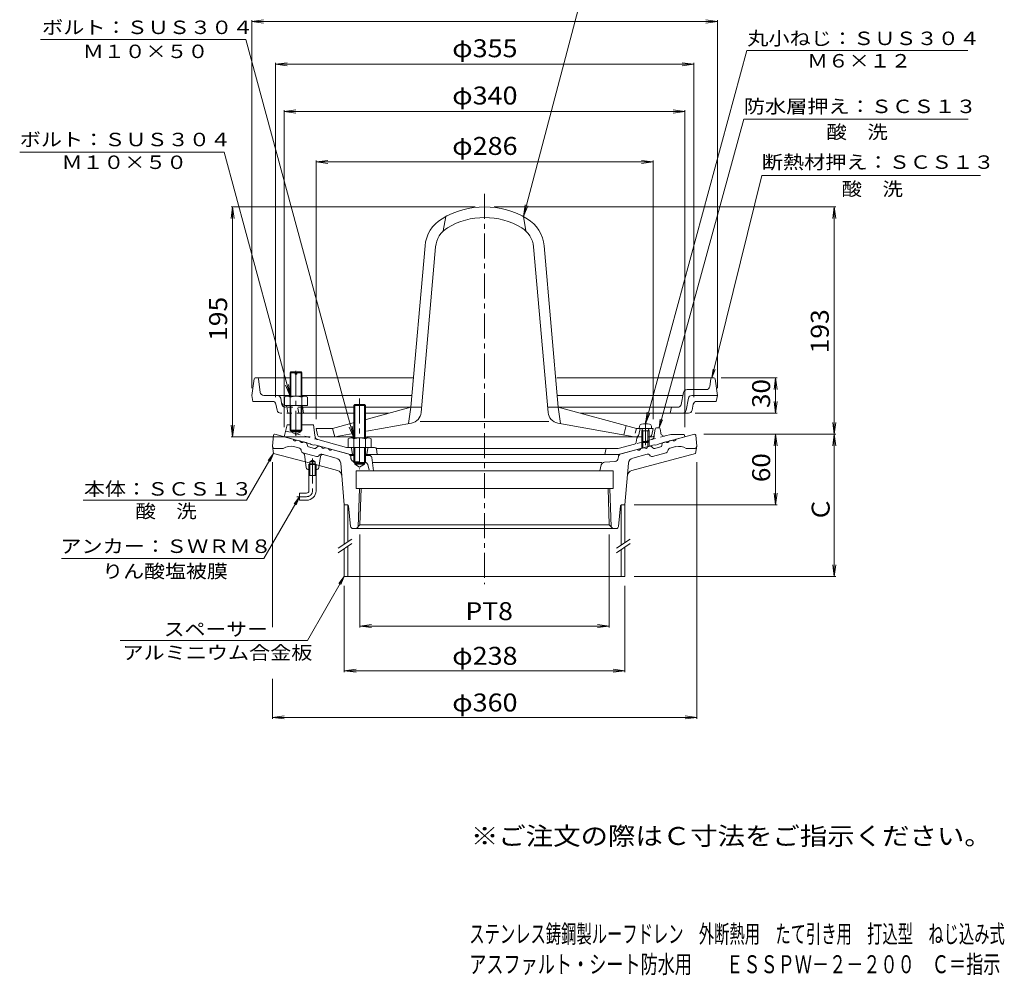
# Model space of a CAD drawing. Units: millimetres. Extents: x -447 to 388, y -578 to 654.
# Drawn here: x -447 to 388, y -578 to 233 of the extents above; entities that cross this region are included whole.
import ezdxf

# ---------------------------------------------------------------- set-up
doc = ezdxf.new("R2010")
doc.units = ezdxf.units.MM
doc.header["$LTSCALE"] = 5
doc.linetypes.add('JWW_CENTER1', pattern=[6.773333, 4.233333, -0.846667, 0.846667, -0.846667])
doc.linetypes.add('JWW_DASHED1', pattern=[1.693333, 0.846667, -0.846667])
for name, color, linetype in [('0-A', 7, 'Continuous'), ('F-4ﾚｲﾔ', 7, 'Continuous'), ('F-5ﾚｲﾔ', 7, 'Continuous'), ('その他', 7, 'Continuous'), ('仕上', 7, 'Continuous'), ('寸法', 7, 'Continuous'), ('建具', 7, 'Continuous'), ('躯体', 7, 'Continuous'), ('通り芯', 7, 'Continuous')]:
    doc.layers.add(name, color=color, linetype=linetype)
doc.styles.add('ＭＳ ゴシック', font='txt', dxfattribs={"height": 1})

msp = doc.modelspace()

# ---------------------------------------------------------------- linework, layer by layer
at = {"layer": '0-A', "color": 2, "linetype": 'Continuous', "lineweight": 9}
for p, q in [((-217.26, -65.62), (-217.93, -66.29)), ((-217.93, -66.29), (-217.93, -86.12)), ((-213.68, -66.29), (-217.93, -66.29)), ((-217.26, -65.62), (-217.26, -86.12)), ((-217.26, -65.62), (-213.68, -65.62)), ((-213.68, -65.62), (-213.68, -67.62)), ((-212.18, -65.62), (-208.59, -65.62)), ((-212.18, -65.62), (-212.18, -67.62)), ((-207.93, -66.29), (-212.18, -66.29)), ((-208.59, -65.62), (-207.93, -66.29)), ((-208.59, -65.62), (-208.59, -86.12)), ((-207.93, -66.29), (-207.93, -86.12)), ((-213.68, -67.62), (-212.18, -67.62)), ((-222.73, -87.01), (-222.73, -94.12)), ((-220.27, -86.12), (-205.58, -86.12)), ((-217.82, -87.01), (-217.82, -94.12)), ((-208.03, -87.01), (-208.03, -94.12)), ((-203.13, -87.01), (-203.13, -94.12)), ((-203.13, -94.12), (-222.17, -94.12)), ((-217.93, -114.95), (-217.93, -94.12)), ((-217.26, -115.62), (-217.26, -94.12)), ((-208.59, -115.62), (-208.59, -94.12)), ((-207.93, -114.95), (-207.93, -94.12)), ((-217.93, -114.95), (-207.93, -114.95)), ((-217.93, -114.95), (-217.26, -115.62)), ((-208.59, -115.62), (-217.26, -115.62)), ((-208.59, -115.62), (-207.93, -114.95))]:
    msp.add_line(p, q, dxfattribs=at)
at = {"layer": '0-A', "color": 2, "linetype": 'JWW_CENTER1', "lineweight": 9}
msp.add_line((-212.93, -119.85), (-212.93, -61.45), dxfattribs=at)
at = {"layer": '0-A', "color": 4, "linetype": 'Continuous', "lineweight": 9}
for p, q in [((-248.54, -71.49), (-250.43, -85.62)), ((-217.93, -70.62), (-247.55, -70.62)), ((-244.81, -71.49), (-243.27, -83.02)), ((-113.24, -70.62), (-207.93, -70.62)), ((141.7, -70.62), (8.26, -70.62)), ((138.09, -78.02), (138.96, -71.49)), ((142.69, -71.49), (144.57, -85.62)), ((113.86, -93.21), (115.89, -83.03)), ((115.54, -84.82), (115.89, -83.03)), ((118.84, -80.62), (135.11, -80.62)), ((-250.43, -85.62), (-249.43, -90.62)), ((-232.88, -90.62), (-249.43, -90.62)), ((-240.3, -85.62), (-228.79, -85.62)), ((-228.79, -85.62), (-217.93, -85.62)), ((-225.84, -88.03), (-225.11, -91.71)), ((-207.93, -85.62), (-114.55, -85.62)), ((114.56, -85.62), (8.7, -85.62)), ((119.99, -88.03), (117.96, -98.21)), ((122.93, -85.62), (144.57, -85.62)), ((127.03, -90.62), (143.57, -90.62)), ((144.57, -85.62), (143.57, -90.62)), ((-229.94, -93.03), (-228.91, -98.21)), ((-220.79, -94.97), (-219.93, -100.62)), ((-207.29, -94.97), (-206.43, -100.62)), ((-163.93, -95.62), (-207.19, -95.62)), ((-115.43, -95.62), (-153.93, -95.62)), ((110.92, -95.62), (9.57, -95.62)), ((104.57, -100.62), (105.57, -95.62)), ((124.09, -93.03), (123.06, -98.21)), ((-163.93, -100.62), (-207.93, -100.62)), ((-133.9, -100.62), (-153.93, -100.62)), ((120.12, -100.62), (28.05, -100.62))]:
    msp.add_line(p, q, dxfattribs=at)
at = {"layer": '0-A', "color": 4, "linetype": 'JWW_DASHED1', "lineweight": 9}
for p, q in [((-224.81, -93.21), (-225.11, -91.71)), ((-207.19, -95.62), (-221.87, -95.62)), ((-210.43, -100.62), (-211.43, -95.62)), ((-207.93, -100.62), (-225.97, -100.62))]:
    msp.add_line(p, q, dxfattribs=at)
at = {"layer": '0-A', "color": 3, "linetype": 'Continuous', "lineweight": 9}
for p, q in [((-217.11, -115.62), (-217.11, -116.44)), ((-208.74, -116.44), (-217.11, -116.44)), ((-208.74, -115.62), (-208.74, -116.44))]:
    msp.add_line(p, q, dxfattribs=at)
at = {"layer": '0-A', "color": 4, "linetype": 'Continuous', "lineweight": 9}
for centre, radius, start, end in [((-247.55, -71.62), 1, 90, 172.40433), ((-245.8, -71.62), 1, 7.59558, 90), ((139.95, -71.62), 1, 90, 172.40349), ((141.7, -71.62), 1, 7.59651, 90), ((-240.3, -82.62), 3, 187.59448, 270), ((118.84, -83.62), 3, 90, 168.6897), ((135.11, -77.62), 3, 270, 352.40466), ((-232.88, -93.62), 3, 11.30964, 90), ((-228.79, -88.62), 3, 11.31035, 90), ((-222.17, -91.12), 3, 191.31035, 270), ((114.56, -84.62), 1, 270, 348.68985), ((122.93, -88.62), 3, 90, 168.6897), ((127.03, -93.62), 3, 90, 168.69017), ((-225.97, -97.62), 3, 191.30923, 270), ((-221.78, -95.12), 1, 8.74628, 90), ((110.92, -92.62), 3, 270, 348.6897), ((115.02, -97.62), 3, 270, 348.6897), ((120.12, -97.62), 3, 270, 348.6897)]:
    msp.add_arc(centre, radius, start, end, dxfattribs=at)
at = {"layer": '0-A', "color": 2, "linetype": 'Continuous', "lineweight": 9}
for centre, radius, start, end in [((-220.27, -89.93), 3.81, 49.92564, 130.07436), ((-212.93, -99.94), 13.82, 69.26926, 110.73074), ((-205.58, -89.93), 3.81, 49.92616, 130.07436), ((-208.28, -95.12), 1, 8.74628, 90)]:
    msp.add_arc(centre, radius, start, end, dxfattribs=at)
at = {"layer": '0-A', "color": 4, "linetype": 'JWW_DASHED1', "lineweight": 9}
msp.add_arc((-221.87, -92.62), 3, 191.31035, 270, dxfattribs=at)
at = {"layer": 'その他', "color": 7, "linetype": 'Continuous', "lineweight": 9}
for p, q in [((-250.43, 231.68), (-240.51, 232.99)), ((-250.43, 232.88), (-250.43, -79.28)), ((-250.43, 231.68), (144.57, 231.68)), ((-250.43, 231.68), (-240.51, 230.37)), ((144.57, 231.68), (134.66, 232.99)), ((144.57, 231.68), (134.66, 230.37)), ((144.57, 232.88), (144.57, -79.28)), ((-230.43, 195.41), (-220.51, 196.71)), ((-230.43, 196.61), (-230.43, -87.11)), ((-230.43, 195.41), (124.57, 195.41)), ((-230.43, 195.41), (-220.51, 194.1)), ((124.57, 195.41), (114.66, 196.71)), ((124.57, 195.41), (114.66, 194.1)), ((124.57, 196.61), (124.57, -87.11)), ((-222.93, 155.32), (-213.01, 156.62)), ((-222.93, 156.52), (-222.93, -112.62)), ((-222.93, 155.32), (117.07, 155.32)), ((-222.93, 155.32), (-213.01, 154.01)), ((117.07, 155.32), (107.16, 156.62)), ((117.07, 155.32), (107.16, 154.01)), ((117.07, 156.52), (117.07, -112.62)), ((-195.93, 112.54), (-186.01, 113.84)), ((-195.93, 113.74), (-195.93, -105.62)), ((-195.93, 112.54), (90.07, 112.54)), ((-195.93, 112.54), (-186.01, 111.23)), ((90.07, 112.54), (80.16, 113.84)), ((90.07, 112.54), (80.16, 111.23)), ((90.07, 113.74), (90.07, -105.62)), ((-266.73, 74.38), (-268.03, 64.47)), ((-267.93, 74.38), (-60.93, 74.38)), ((-266.73, 74.38), (-265.42, 64.47)), ((-266.73, -120.62), (-266.73, 74.38)), ((245.02, 74.38), (-44.93, 74.38)), ((243.71, 74.38), (242.41, 64.47)), ((243.71, 74.38), (245.02, 64.47)), ((243.71, -118.48), (243.71, 74.38)), ((195.17, -70.62), (147.67, -70.62)), ((193.97, -70.62), (192.66, -80.53)), ((193.97, -100.62), (193.97, -70.62)), ((193.97, -70.62), (195.27, -80.53)), ((193.97, -100.62), (192.66, -90.7)), ((193.97, -100.62), (195.27, -90.7)), ((195.17, -100.62), (125.62, -100.62)), ((243.71, -118.48), (242.41, -108.56)), ((243.71, -118.48), (245.02, -108.56)), ((-266.73, -120.62), (-268.03, -110.7)), ((-266.73, -120.62), (-265.42, -110.7)), ((-267.93, -120.62), (-200.81, -120.62)), ((245.02, -118.48), (133.17, -118.48)), ((193.97, -118.48), (192.66, -128.39)), ((193.97, -178.48), (193.97, -118.48)), ((193.97, -118.48), (195.27, -128.39)), ((243.71, -118.48), (242.41, -128.39)), ((243.71, -118.48), (245.02, -128.39)), ((243.71, -239.16), (243.71, -118.48)), ((-232.93, -282.05), (-232.93, -142.16)), ((127.07, -359.93), (127.07, -142.16)), ((193.97, -178.48), (192.66, -168.56)), ((193.97, -178.48), (195.27, -168.56)), ((195.27, -178.48), (74.07, -178.48)), ((-158.67, -282.53), (-158.67, -203.48)), ((52.82, -282.53), (52.82, -203.48)), ((243.71, -239.16), (242.41, -229.25)), ((243.71, -239.16), (245.02, -229.25)), ((245.02, -239.16), (74.07, -239.16)), ((-171.93, -320.33), (-171.93, -247.16)), ((66.07, -320.33), (66.07, -247.16)), ((-158.67, -281.22), (-148.75, -279.91)), ((-158.67, -281.22), (52.82, -281.22)), ((-158.67, -281.22), (-148.75, -282.53)), ((52.82, -281.22), (42.9, -279.91)), ((52.82, -281.22), (42.9, -282.53)), ((-171.93, -319.13), (-162.01, -317.83)), ((-171.93, -319.13), (66.07, -319.13)), ((-171.93, -319.13), (-162.01, -320.44)), ((66.07, -319.13), (56.16, -317.83)), ((66.07, -319.13), (56.16, -320.44)), ((-232.93, -359.93), (-232.93, -326.07)), ((-232.93, -358.73), (-223.01, -357.42)), ((-232.93, -358.73), (127.07, -358.73)), ((-232.93, -358.73), (-223.01, -360.03)), ((127.07, -358.73), (117.16, -357.42)), ((127.07, -358.73), (117.16, -360.03))]:
    msp.add_line(p, q, dxfattribs=at)
at = {"layer": '仕上', "color": 6, "linetype": 'Continuous', "lineweight": 9}
for p, q in [((-85.93, 66.11), (-87.93, 53.97)), ((-19.93, 66.11), (-17.93, 53.97)), ((-103.45, 41.26), (-115.43, -95.62)), ((-106.77, -100), (-94.48, 40.48)), ((0.92, -100), (-11.37, 40.48)), ((-2.4, 41.26), (9.57, -95.62)), ((-115.43, -95.62), (-153.25, -105.86)), ((-115.43, -95.62), (-117.43, -109.41)), ((-115.43, -95.62), (-106.39, -95.62)), ((9.57, -95.62), (0.54, -95.62)), ((9.57, -95.62), (76.07, -113.62)), ((9.57, -95.62), (11.57, -109.41)), ((1.59, -107.62), (-107.44, -107.62)), ((-194.76, -119.04), (-195.93, -113.62)), ((-195.93, -113.62), (-181.93, -113.62)), ((-164.47, -108.89), (-181.93, -113.62)), ((-181.93, -113.62), (-179.93, -120.62)), ((-114.97, -108.97), (-153.07, -115.8)), ((9.12, -108.97), (74.07, -120.62)), ((67.07, -111.18), (65.07, -119.01)), ((90.07, -113.62), (76.07, -113.62)), ((77.91, -119.04), (79.07, -113.62)), ((88.91, -119.04), (90.07, -113.62)), ((-164.53, -120.62), (-192.81, -120.62)), ((-164.47, -117.85), (-179.93, -120.62)), ((81.44, -120.62), (-153.12, -120.62)), ((86.96, -120.62), (85.7, -120.62))]:
    msp.add_line(p, q, dxfattribs=at)
at = {"layer": '仕上', "color": 4, "linetype": 'JWW_CENTER1', "lineweight": 9}
for p, q in [((-158.93, -88.29), (-158.93, -148.09)), ((83.57, -107.57), (83.57, -127.91))]:
    msp.add_line(p, q, dxfattribs=at)
at = {"layer": '仕上', "color": 4, "linetype": 'Continuous', "lineweight": 9}
for p, q in [((-163.93, -93.99), (-163.11, -93.18)), ((-163.93, -93.99), (-153.93, -93.99)), ((-163.93, -121.62), (-163.93, -93.99)), ((-163.11, -93.18), (-154.74, -93.18)), ((-163.11, -121.62), (-163.11, -93.18)), ((-154.74, -93.18), (-153.93, -93.99)), ((-154.74, -121.62), (-154.74, -93.18)), ((-153.93, -121.62), (-153.93, -93.99)), ((78.32, -113.62), (78.49, -111.72)), ((78.32, -113.62), (88.82, -113.62)), ((81.44, -115.62), (80.39, -113.75)), ((80.57, -115.62), (81.02, -114.86)), ((86.57, -115.62), (80.57, -115.62)), ((80.57, -115.62), (80.57, -124.75)), ((81.44, -115.62), (81.44, -125.62)), ((85.7, -115.62), (86.76, -113.75)), ((85.7, -115.62), (85.7, -125.62)), ((86.57, -115.62), (86.13, -114.86)), ((86.57, -115.62), (86.57, -124.75)), ((88.82, -113.62), (88.66, -111.72)), ((-168.73, -122.51), (-168.73, -129.62)), ((-166.27, -121.62), (-151.58, -121.62)), ((-163.82, -122.51), (-163.82, -129.62)), ((-154.03, -122.51), (-154.03, -129.62)), ((-149.13, -122.51), (-149.13, -129.62)), ((81.44, -125.62), (80.57, -124.75)), ((86.57, -124.75), (80.57, -124.75)), ((85.7, -125.62), (86.57, -124.75)), ((-168.73, -129.62), (-149.13, -129.62)), ((-163.93, -142.36), (-163.93, -129.62)), ((-163.11, -143.18), (-163.11, -129.62)), ((-154.74, -143.18), (-154.74, -129.62)), ((-153.93, -142.36), (-153.93, -129.62)), ((85.7, -125.62), (81.44, -125.62)), ((-163.11, -143.18), (-163.93, -142.36)), ((-163.93, -142.36), (-153.93, -142.36)), ((-163.11, -143.18), (-154.74, -143.18)), ((-154.74, -143.18), (-153.93, -142.36))]:
    msp.add_line(p, q, dxfattribs=at)
at = {"layer": '仕上', "color": 6, "linetype": 'JWW_DASHED1', "lineweight": 9}
msp.add_line((76.07, -113.62), (74.07, -120.62), dxfattribs=at)
at = {"layer": '仕上', "color": 6, "linetype": 'Continuous', "lineweight": 9}
for centre, radius, start, end in [((-52.93, 4.38), 70, 58.93773, 121.06227), ((-73.56, 38.65), 30, 121.06227, 174.99997), ((-52.93, 4.38), 61, 58.93773, 121.06227), ((-32.29, 38.65), 30, 5.00003, 58.93773), ((-73.56, 38.65), 21, 121.06227, 174.99997), ((-32.29, 38.65), 21, 5.00003, 58.93773), ((-116.74, -99.13), 10, 280.16771, 354.99988), ((10.89, -99.13), 10, 185.00012, 259.83229), ((-192.81, -118.62), 2, 192.09525, 270), ((75.96, -118.62), 2, 270, 347.90504), ((86.96, -118.62), 2, 270, 347.90475)]:
    msp.add_arc(centre, radius, start, end, dxfattribs=at)
at = {"layer": '仕上', "color": 4, "linetype": 'Continuous', "lineweight": 9}
for centre, radius, start, end in [((80.48, -111.89), 2, 96.33817, 175.00002), ((80.17, -113.87), 0.25, 29.32918, 90), ((83.57, -139.72), 30, 83.6618, 96.3382), ((86.97, -113.87), 0.25, 90, 150.67082), ((86.67, -111.89), 2, 4.99998, 83.66183), ((-166.27, -125.43), 3.81, 49.92564, 130.07436), ((-158.93, -135.44), 13.82, 69.26926, 110.73074), ((-151.58, -125.43), 3.81, 49.92564, 130.07436)]:
    msp.add_arc(centre, radius, start, end, dxfattribs=at)
at = {"layer": '寸法', "color": 7, "linetype": 'Continuous', "lineweight": 9}
for p, q in [((-19.93, 66.11), (38.72, 287.98)), ((-255.45, 216.38), (-429.64, 216.38)), ((-163.93, -121.62), (-255.45, 216.38)), ((83.57, -109.72), (169.47, 207.14)), ((169.47, 207.14), (356.96, 207.14)), ((95.1, -113.12), (166.97, 148.93)), ((166.97, 148.93), (357.26, 148.93)), ((-273.87, 120.93), (-447.33, 120.93)), ((-217.93, -86.12), (-273.87, 120.93)), ((139.95, -70.62), (182.19, 101.08)), ((182.19, 101.08), (367.75, 101.08)), ((-19.93, 66.11), (-18.62, 76.03)), ((-19.93, 66.11), (-16.1, 75.35)), ((139.95, -70.62), (140.93, -63.18)), ((139.95, -70.62), (142.82, -63.69)), ((-217.93, -86.12), (-221.75, -76.88)), ((-217.93, -86.12), (-219.23, -76.2)), ((83.57, -109.72), (84.88, -99.8)), ((83.57, -109.72), (87.4, -100.48)), ((95.1, -113.12), (96.07, -105.68)), ((95.1, -113.12), (97.97, -106.19)), ((-163.93, -121.62), (-167.75, -112.38)), ((-163.93, -121.62), (-165.23, -111.7)), ((-231.93, -134.77), (-254.85, -174.49)), ((-231.93, -134.77), (-236.49, -140.72)), ((-231.93, -134.77), (-234.8, -141.7)), ((-254.85, -174.49), (-393.39, -174.49)), ((-209.93, -171.48), (-240.21, -223.92)), ((-209.93, -171.48), (-214.49, -177.43)), ((-209.93, -171.48), (-212.8, -178.4)), ((-240.21, -223.92), (-411.9, -223.92)), ((-171.93, -239.16), (-203.22, -293.37)), ((-171.93, -239.16), (-176.49, -245.11)), ((-171.93, -239.16), (-174.8, -246.09)), ((-203.22, -293.37), (-362.03, -293.37))]:
    msp.add_line(p, q, dxfattribs=at)
at = {"layer": '建具', "color": 4, "linetype": 'Continuous', "lineweight": 9}
for p, q in [((-171.93, -178.48), (-168.93, -178.48)), ((-171.93, -178.48), (-171.93, -211.73)), ((-168.93, -178.48), (-168.93, -209.7)), ((66.07, -178.48), (63.07, -178.48)), ((63.07, -178.48), (63.07, -212.5)), ((66.07, -178.48), (66.07, -210.47)), ((-171.93, -215.64), (-171.93, -239.16)), ((-168.93, -213.61), (-168.93, -239.16)), ((63.07, -216.41), (63.07, -239.16)), ((66.07, -214.38), (66.07, -239.16)), ((66.07, -239.16), (-171.93, -239.16))]:
    msp.add_line(p, q, dxfattribs=at)
at = {"layer": '建具', "color": 7, "linetype": 'Continuous', "lineweight": 9}
for p, q in [((-165.53, -207.39), (-177.07, -215.22)), ((70.61, -207.39), (59.06, -215.22)), ((-165.53, -211.31), (-177.07, -219.13)), ((70.61, -211.31), (59.06, -219.13))]:
    msp.add_line(p, q, dxfattribs=at)
at = {"layer": '躯体', "color": 2, "linetype": 'Continuous', "lineweight": 9}
for p, q in [((-220.43, -110.62), (-222.93, -120.62)), ((-217.93, -110.62), (-220.43, -110.62)), ((-208.59, -110.62), (-198.2, -110.62)), ((-198.2, -110.62), (-196.9, -119.34)), ((91.85, -113.97), (91.05, -119.34)), ((92.84, -113.12), (95.1, -113.12)), ((96.09, -113.99), (96.53, -117.43)), ((-222.93, -120.62), (-200.93, -126.51)), ((-196.9, -119.34), (-196.71, -120.6)), ((-180.18, -126.9), (-194.52, -123.05)), ((76.36, -121.87), (75.79, -125.3)), ((81.44, -120.62), (77.84, -120.62)), ((80.57, -120.62), (80.57, -130.4)), ((81.44, -120.62), (81.44, -130.17)), ((85.7, -120.62), (85.7, -129.02)), ((89.57, -120.62), (85.7, -120.62)), ((86.57, -120.62), (86.57, -128.79)), ((117.07, -120.62), (95.07, -126.51)), ((100.29, -119.94), (105.22, -118.62)), ((115.79, -118.62), (105.22, -118.62)), ((116.76, -119.38), (117.07, -120.62)), ((-199.93, -127.3), (-200.93, -126.51)), ((-199.93, -127.3), (-197.93, -127.84)), ((-196.93, -127.59), (-197.93, -127.84)), ((-196.93, -127.59), (-166.94, -135.62)), ((-180.18, -126.9), (-170.02, -129.62)), ((-170.02, -129.62), (-146.2, -129.62)), ((-165.79, -130.45), (-164.93, -135.62)), ((-152.06, -130.45), (-152.93, -135.62)), ((-144.78, -130.62), (60.44, -130.62)), ((-144.72, -130.87), (-143.93, -135.62)), ((49.91, -131.42), (49.07, -135.62)), ((74.33, -126.9), (60.44, -130.62)), ((91.07, -127.59), (61.09, -135.62)), ((91.07, -127.59), (92.07, -127.84)), ((94.07, -127.3), (92.07, -127.84)), ((94.07, -127.3), (95.07, -126.51)), ((-163.93, -135.62), (-166.94, -135.62)), ((61.09, -135.62), (-153.93, -135.62))]:
    msp.add_line(p, q, dxfattribs=at)
at = {"layer": '躯体', "color": 2, "linetype": 'JWW_DASHED1', "lineweight": 9}
for p, q in [((-221.71, -115.77), (-194.54, -123.05)), ((88.67, -123.05), (74.33, -126.9)), ((100.29, -119.94), (88.67, -123.05)), ((90.86, -120.6), (91.05, -119.34))]:
    msp.add_line(p, q, dxfattribs=at)
at = {"layer": '躯体', "color": 2, "linetype": 'Continuous', "lineweight": 9}
for centre, radius, start, end in [((92.84, -114.12), 1, 90, 171.54953), ((95.1, -114.12), 1, 7.39017, 90), ((-193.75, -120.16), 3, 188.45341, 254.9991), ((73.82, -124.96), 2, 284.99985, 350.44859), ((77.84, -122.12), 1.5, 90, 170.44931), ((89.57, -119.12), 1.5, 270, 351.55112), ((99.51, -117.04), 3, 187.39017, 284.99974), ((115.79, -119.62), 1, 14.039, 90), ((-166.77, -130.62), 1, 9.4622, 90), ((-151.08, -130.62), 1, 90, 170.53792), ((-146.2, -131.12), 1.5, 9.46233, 90), ((50.89, -131.62), 1, 90, 168.69063)]:
    msp.add_arc(centre, radius, start, end, dxfattribs=at)
at = {"layer": '躯体', "color": 2, "linetype": 'JWW_DASHED1', "lineweight": 9}
for centre, start, end in [((-193.75, -120.16), 188.45341, 254.9991), ((87.9, -120.16), 285.0009, 351.54659)]:
    msp.add_arc(centre, 3, start, end, dxfattribs=at)
at = {"layer": '通り芯', "color": 3, "linetype": 'JWW_CENTER1', "lineweight": 9}
msp.add_line((-52.93, 85.55), (-52.93, -245.67), dxfattribs=at)
at = {"layer": '通り芯', "color": 3, "linetype": 'Continuous', "lineweight": 9}
for p, q in [((-212.93, -118.85), (-217.11, -116.44)), ((-208.74, -116.44), (-212.93, -118.85)), ((-232.02, -119.38), (-232.93, -128.48)), ((-231.02, -118.48), (-230.93, -118.48)), ((-230.93, -118.48), (-215.35, -122.65)), ((-212.45, -123.43), (-209.55, -124.2)), ((-204.35, -125.6), (-206.65, -124.98)), ((98.5, -125.6), (100.8, -124.98)), ((106.6, -123.43), (103.7, -124.2)), ((125.07, -118.48), (109.5, -122.65)), ((125.17, -118.48), (125.07, -118.48)), ((126.16, -119.38), (127.07, -128.48)), ((-232.93, -128.48), (-231.93, -130.48)), ((-232.93, -128.48), (-231.93, -134.77)), ((-223.72, -130.48), (-231.93, -130.48)), ((-210.08, -130.27), (-214.79, -129.01)), ((-208.64, -131.8), (-208.47, -132.67)), ((-203.63, -126.36), (-203.27, -128.13)), ((-202.19, -129.28), (-197.22, -130.61)), ((-194.51, -128.81), (-195.71, -130.16)), ((-191.2, -129.12), (-193.5, -128.5)), ((-185.4, -130.67), (-188.3, -129.9)), ((-168.64, -135.17), (-182.5, -131.45)), ((62.79, -135.17), (76.65, -131.45)), ((79.55, -130.67), (82.45, -129.9)), ((85.35, -129.12), (87.65, -128.5)), ((88.65, -128.81), (89.86, -130.16)), ((96.34, -129.28), (91.37, -130.61)), ((97.78, -126.36), (97.42, -128.13)), ((102.79, -131.8), (102.61, -132.67)), ((104.23, -130.27), (109.37, -128.89)), ((118.07, -130.48), (126.07, -130.48)), ((127.07, -128.48), (126.07, -134.77)), ((127.07, -128.48), (126.07, -130.48)), ((-204.87, -142.02), (-231.93, -134.77)), ((-207.02, -134.2), (-195.49, -137.29)), ((-204.18, -146.76), (-205.78, -135.78)), ((-198.89, -140.52), (-201.13, -141.8)), ((-201.13, -148.48), (-201.13, -141.8)), ((-196.73, -141.8), (-201.13, -141.8)), ((-198.96, -140.52), (-196.73, -141.8)), ((-196.73, -148.48), (-196.73, -141.8)), ((-192.19, -137.36), (-193.66, -146.78)), ((-193.47, -136.68), (-192.89, -136.02)), ((-178.71, -138.68), (-190.87, -135.42)), ((-163.23, -136.48), (-166.87, -136.48)), ((-150.66, -136.48), (-154.63, -136.48)), ((-148.68, -138.19), (-147.07, -149.48)), ((57.73, -141.66), (48.74, -142.32)), ((60.48, -138.93), (60.58, -137.8)), ((71.93, -149.28), (126.07, -134.77)), ((85.02, -135.42), (72.86, -138.68)), ((87.62, -136.68), (87.04, -136.02)), ((101.17, -134.2), (89.64, -137.29)), ((-202.2, -148.48), (-201.13, -148.48)), ((-196.73, -148.48), (-195.64, -148.48)), ((-177.78, -149.28), (-193.4, -145.1)), ((-175.02, -143.07), (-171.93, -178.48)), ((-163.11, -143.18), (-163.11, -143.99)), ((-154.74, -143.99), (-163.11, -143.99)), ((-158.93, -146.41), (-163.11, -143.99)), ((-161.93, -149.48), (-161.93, -164.48)), ((56.07, -149.48), (-161.93, -149.48)), ((-154.74, -143.99), (-158.93, -146.41)), ((-154.74, -143.18), (-154.74, -143.99)), ((-148.07, -142.48), (46.57, -142.48)), ((46.05, -144.58), (44.82, -149.48)), ((56.07, -149.48), (56.07, -164.48)), ((69.17, -143.07), (66.07, -178.48)), ((56.07, -164.48), (-161.93, -164.48)), ((-160.19, -197), (-159.18, -164.48)), ((-158.67, -195.48), (-157.7, -164.48)), ((51.85, -164.48), (52.82, -195.48)), ((54.34, -197), (53.33, -164.48)), ((-169.33, -178.48), (-171.93, -178.48)), ((-168.34, -179.38), (-166.61, -196.67)), ((62.48, -179.38), (60.75, -196.67)), ((63.48, -178.48), (66.07, -178.48)), ((58.76, -198.48), (-164.62, -198.48)), ((-158.67, -195.48), (-161.67, -198.48)), ((-158.67, -195.48), (52.82, -195.48)), ((52.82, -195.48), (55.82, -198.48))]:
    msp.add_line(p, q, dxfattribs=at)
at = {"layer": '通り芯', "color": 4, "linetype": 'JWW_CENTER1', "lineweight": 9}
for p, q in [((-198.93, -139.1), (-198.93, -166.48)), ((-203.93, -171.48), (-212.33, -171.48))]:
    msp.add_line(p, q, dxfattribs=at)
at = {"layer": '通り芯', "color": 3, "linetype": 'JWW_DASHED1', "lineweight": 9}
for p, q in [((-166.33, -138.93), (-166.43, -137.8)), ((-163.56, -141.66), (-154.59, -142.32)), ((-163.56, -141.66), (-154.59, -142.32)), ((-204.87, -142.02), (-193.4, -145.1)), ((-151.9, -144.58), (-150.68, -149.48))]:
    msp.add_line(p, q, dxfattribs=at)
at = {"layer": '通り芯', "color": 4, "linetype": 'Continuous', "lineweight": 9}
for p, q in [((-201.13, -143.48), (-201.93, -144.28)), ((-195.93, -144.28), (-201.93, -144.28)), ((-201.93, -166.48), (-201.93, -144.28)), ((-196.73, -143.48), (-201.13, -143.48)), ((-201.13, -153.48), (-201.13, -143.48)), ((-196.73, -143.48), (-196.73, -153.48)), ((-196.73, -143.48), (-195.93, -144.28)), ((-195.93, -144.28), (-195.93, -166.48)), ((-195.93, -153.48), (-201.93, -153.48)), ((-203.93, -168.48), (-209.93, -168.48)), ((-209.93, -168.48), (-209.93, -174.48)), ((-203.93, -174.48), (-209.93, -174.48))]:
    msp.add_line(p, q, dxfattribs=at)
at = {"layer": '通り芯', "color": 3, "linetype": 'Continuous', "lineweight": 9}
for centre, radius, start, end in [((-231.02, -119.48), 1, 90, 174.29012), ((-213.74, -122.43), 1.63, 187.61929, 322.3797), ((-207.94, -123.99), 1.63, 187.62059, 322.37891), ((102.09, -123.99), 1.63, 217.62109, 352.37941), ((107.88, -122.43), 1.63, 217.6203, 352.38071), ((125.17, -119.48), 1, 5.71002, 90), ((-217.63, -139.64), 11, 74.99985, 123.60767), ((-210.6, -132.2), 2, 11.56569, 75.00015), ((-206.51, -132.27), 2, 191.56569, 255.00046), ((-204.61, -126.56), 1, 11.56642, 75.00078), ((-201.8, -127.83), 1.5, 191.5649, 254.99991), ((-196.83, -129.16), 1.5, 254.99991, 318.43558), ((-193.76, -129.47), 1, 75.00023, 138.43498), ((-189.59, -128.91), 1.63, 187.62059, 322.38074), ((-183.79, -130.46), 1.63, 187.62059, 322.38074), ((77.94, -130.46), 1.63, 217.61926, 352.37941), ((83.74, -128.91), 1.63, 217.61926, 352.37941), ((87.91, -129.47), 1, 41.56502, 104.99977), ((90.98, -129.16), 1.5, 221.56442, 285.00009), ((95.95, -127.83), 1.5, 285.00009, 348.4351), ((98.76, -126.56), 1, 104.99922, 168.43358), ((100.65, -132.27), 2, 284.99954, 348.43431), ((104.75, -132.2), 2, 104.99985, 168.43431), ((112.22, -139.79), 11, 57.83975, 105.00003), ((-207.76, -136.07), 2, 8.2955, 70.46123), ((-194.97, -135.36), 2, 255.00046, 318.43695), ((-191.39, -137.35), 2, 74.99979, 138.43565), ((-190.21, -137.67), 2, 75.00046, 171.10869), ((-180, -143.51), 5, 4.99985, 75.00006), ((-169.41, -138.06), 3, 31.95869, 74.9991), ((-150.66, -138.48), 2, 8.13071, 90), ((57.49, -138.67), 3, 274.17393, 355.00017), ((63.56, -138.06), 3, 105.0009, 175.00014), ((74.15, -143.51), 5, 104.99994, 175.00018), ((85.54, -137.35), 2, 41.56435, 105.00021), ((89.12, -135.36), 2, 221.56305, 284.99954), ((-202.2, -146.48), 2, 188.29701, 270), ((-195.64, -146.48), 2, 270, 351.10718), ((-179.08, -154.11), 5, 5.00041, 75.00006), ((48.96, -145.31), 3, 94.17387, 165.96399), ((73.23, -154.11), 5, 104.99994, 174.99959), ((-169.33, -179.48), 1, 5.70982, 90), ((63.48, -179.48), 1, 90, 174.29018), ((-164.62, -196.48), 2, 185.71123, 270), ((58.76, -196.48), 2, 270, 354.28877)]:
    msp.add_arc(centre, radius, start, end, dxfattribs=at)
at = {"layer": '通り芯', "color": 3, "linetype": 'JWW_DASHED1', "lineweight": 9}
for centre, start, end in [((-169.41, -138.06), 4.99985, 31.95869), ((-163.34, -138.67), 184.99983, 265.82607), ((-154.81, -145.31), 14.03601, 85.82613)]:
    msp.add_arc(centre, 3, start, end, dxfattribs=at)
at = {"layer": '通り芯', "color": 4, "linetype": 'Continuous', "lineweight": 9}
for radius in [2, 8]:
    msp.add_arc((-203.93, -166.48), radius, 270, 0, dxfattribs=at)
at = {"layer": '通り芯', "color": 4, "linetype": 'JWW_CENTER1', "lineweight": 9}
msp.add_arc((-203.93, -166.48), 5, 270, 0, dxfattribs=at)

# ---------------------------------------------------------------- texts
at = {"layer": 'F-4ﾚｲﾔ', "color": 2, "linetype": 'Continuous', "lineweight": 9, "style": 'ＭＳ ゴシック'}
for s, width, p in [('ステンレス鋳鋼製ルーフドレン\u3000外断熱用\u3000たて引き用\u3000打込型\u3000ねじ込み式', 0.624286, (-65.86, -550.09)), ('アスファルト・シート防水用\u3000\u3000ＥＳＳＰＷ－２－２００\u3000Ｃ＝指示', 0.699194, (-65.96, -575.8))]:
    msp.add_text(s, height=15.24, dxfattribs=dict(at, width=width)).set_placement(p)
at = {"layer": 'F-5ﾚｲﾔ', "color": 2, "linetype": 'Continuous', "lineweight": 9, "style": 'ＭＳ ゴシック', "width": 1.118421}
msp.add_text('※ご注文の際はＣ寸法をご指示ください。', height=15.24, dxfattribs=at).set_placement((-64.5, -467))
at = {"layer": 'その他', "color": 2, "linetype": 'Continuous', "lineweight": 211, "style": 'ＭＳ ゴシック'}
for s, width, p in [('φ355', 1.1, (-80.43, 201.36)), ('φ340', 1.1, (-80.43, 161.27)), ('φ286', 1.1, (-80.43, 118.49)), ('PT8', 1.083333, (-69.18, -276.22)), ('φ238', 1.1, (-80.43, -314.13)), ('φ360', 1.1, (-80.43, -353.73))]:
    msp.add_text(s, height=15.24, dxfattribs=dict(at, width=width)).set_placement(p)
for s, width, p in [('195', 1.083333, (-271.36, -39.37)), ('193', 1.083333, (239.07, -49.92)), ('30', 1.0625, (189.33, -96.24)), ('60', 1.0625, (189.33, -159.1))]:
    msp.add_text(s, height=15.24, rotation=90, dxfattribs=dict(at, width=width)).set_placement(p)
msp.add_text('Ｃ', height=15.24, rotation=90, dxfattribs=at).set_placement((239.83, -192.76))
at = {"layer": '寸法', "color": 7, "linetype": 'Continuous', "lineweight": 9, "style": 'ＭＳ ゴシック'}
for s, width, p in [('ボルト：ＳＵＳ３０４', 1.15, (-428.35, 221.03)), ('丸小ねじ：ＳＵＳ３０４', 1.151515, (169.91, 211.68)), ('Ｍ１０×５０', 1.138889, (-393.8, 200.63)), ('Ｍ６×１２', 1.133333, (220.71, 192.66)), ('防水層押え：ＳＣＳ１３', 1.151515, (167, 153.98)), ('酸\u3000洗', 1.111111, (237.12, 132.23)), ('ボルト：ＳＵＳ３０４', 1.15, (-447.3, 125.86)), ('Ｍ１０×５０', 1.138889, (-411.85, 106.55)), ('断熱材押え：ＳＣＳ１３', 1.151515, (182.23, 106.68)), ('酸\u3000洗', 1.111111, (249.97, 83.9)), ('本体：ＳＣＳ１３', 1.145833, (-392.88, -170.58)), ('酸\u3000洗', 1.111111, (-349.12, -189.5)), ('アンカー：ＳＷＲＭ８', 1.15, (-412.88, -219.22)), ('りん酸塩被膜', 1.138889, (-377.3, -240.43)), ('スペーサー', 1.133333, (-325.13, -289.62)), ('アルミニウム合金板', 1.148148, (-360.13, -309.54))]:
    msp.add_text(s, height=11.43, dxfattribs=dict(at, width=width)).set_placement(p)

doc.saveas('drawing.dxf')
